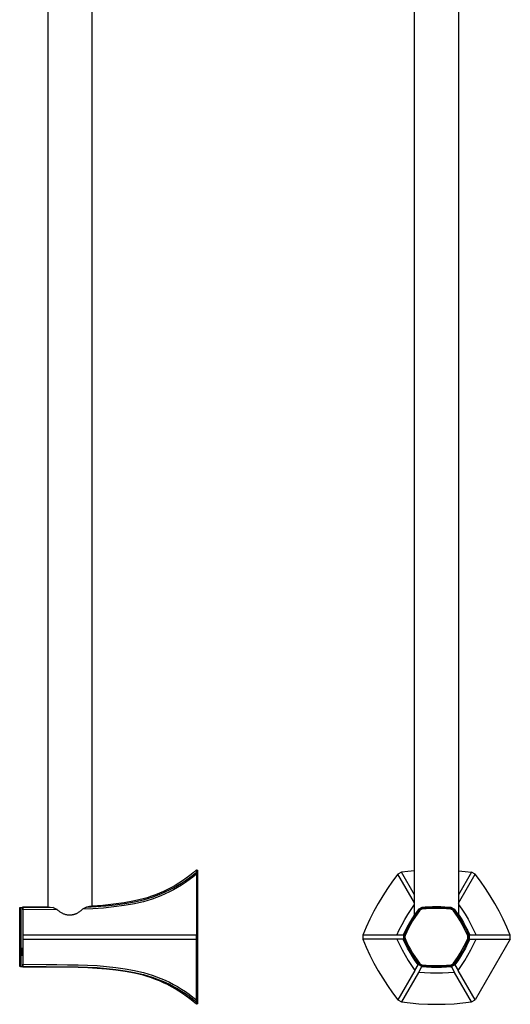
# Model space of a CAD drawing. Units: millimetres. Extents: x -158 to 127, y -755 to 1105.
# Drawn here: x -138 to 107, y 124 to 614 of the extents above; entities that cross this region are included whole.
import ezdxf

# ---------------------------------------------------------------- set-up
doc = ezdxf.new("R2010")
doc.units = ezdxf.units.MM
doc.header["$MEASUREMENT"] = 0
doc.layers.add('Default', color=7, linetype='Continuous', true_color=0x000000)

msp = doc.modelspace()

# ---------------------------------------------------------------- linework, layer by layer
at = {"layer": 'Default', "color": 7, "true_color": 0xffffff}
for p, q in [((-101.84, 736.34), (-101.84, 172.5)), ((58.73, 168.11), (58.73, 733.25)), ((80.73, 733.25), (80.73, 168.2)), ((-123.84, 663.98), (-123.84, 172.16)), ((-55.34, 185.24), (-53.46, 186.57)), ((-53.18, 187.78), (-54.92, 186.47)), ((-53.46, 186.57), (-51.62, 187.96)), ((-51.62, 186.96), (-53.46, 185.57)), ((-51.48, 189.16), (-53.18, 187.78)), ((-51.62, 187.96), (-49.84, 189.41)), ((-49.83, 188.41), (-51.62, 186.96)), ((-49.83, 190.59), (-51.48, 189.16)), ((-49.84, 189.41), (-49.83, 190.59)), ((-49.84, 189.41), (-49.83, 188.41)), ((-49.83, 190.59), (-49.83, 190.59)), ((-49.83, 190.59), (-49.33, 190.37)), ((-49.83, 188.41), (-49.83, 158.08)), ((-49.33, 190.37), (-49.33, 123.79)), ((50.51, 188.41), (47.89, 184.89)), ((52.25, 189.41), (50.51, 188.41)), ((58.73, 174.19), (50.51, 188.41)), ((55.48, 189.81), (52.25, 189.41)), ((58.73, 178.19), (52.25, 189.41)), ((58.73, 190.12), (55.48, 189.81)), ((80.73, 190.13), (84, 189.81)), ((87.27, 189.41), (80.73, 178.08)), ((80.73, 174.08), (89.01, 188.41)), ((84, 189.81), (87.27, 189.41)), ((89.01, 188.41), (87.27, 189.41)), ((91.63, 184.89), (89.01, 188.41)), ((-62.28, 181.8), (-64.21, 180.79)), ((-63.29, 180.58), (-61.25, 181.64)), ((-60.38, 182.87), (-62.28, 181.8)), ((-61.25, 181.64), (-59.24, 182.77)), ((-59.24, 181.77), (-61.25, 180.64)), ((-58.52, 184.01), (-60.38, 182.87)), ((-59.24, 182.77), (-57.27, 183.97)), ((-57.27, 182.97), (-59.24, 181.77)), ((-56.7, 185.21), (-58.52, 184.01)), ((-57.27, 183.97), (-55.34, 185.24)), ((-55.34, 184.24), (-57.27, 182.97)), ((-54.92, 186.47), (-56.7, 185.21)), ((-53.46, 185.57), (-55.34, 184.24)), ((47.89, 184.89), (45.38, 181.29)), ((94.14, 181.29), (91.63, 184.89)), ((-74.33, 176.73), (-76.42, 176.12)), ((-72.25, 177.41), (-74.33, 176.73)), ((-74, 176.34), (-71.8, 177.05)), ((-70.2, 178.15), (-72.25, 177.41)), ((-71.8, 177.05), (-69.63, 177.82)), ((-69.63, 176.82), (-71.8, 176.05)), ((-68.18, 178.96), (-70.2, 178.15)), ((-69.63, 177.82), (-67.49, 178.67)), ((-67.49, 177.67), (-69.63, 176.82)), ((-66.18, 179.84), (-68.18, 178.96)), ((-67.49, 178.67), (-65.38, 179.59)), ((-65.38, 178.59), (-67.49, 177.67)), ((-64.21, 180.79), (-66.18, 179.84)), ((-65.38, 179.59), (-63.29, 180.58)), ((-63.29, 179.58), (-65.38, 178.59)), ((-61.25, 180.64), (-63.29, 179.58)), ((43, 177.6), (40.74, 173.83)), ((45.38, 181.29), (43, 177.6)), ((96.52, 177.6), (94.14, 181.29)), ((98.78, 173.83), (96.52, 177.6)), ((-137.65, 171.81), (-137.64, 171.82)), ((-137.64, 171.82), (-137.63, 171.83)), ((-137.63, 171.83), (-137.61, 171.84)), ((-137.61, 171.84), (-137.6, 171.85)), ((-137.6, 171.85), (-137.58, 171.86)), ((-137.58, 171.86), (-137.57, 171.86)), ((-137.57, 171.86), (-137.55, 171.87)), ((-137.55, 171.87), (-137.54, 171.88)), ((-137.54, 171.88), (-137.52, 171.88)), ((-137.52, 171.88), (-137.5, 171.89)), ((-137.5, 171.89), (-137.49, 171.9)), ((-137.49, 171.9), (-137.47, 171.9)), ((-137.47, 171.9), (-137.45, 171.9)), ((-137.45, 171.9), (-137.44, 171.91)), ((-137.44, 171.91), (-137.42, 171.91)), ((-137.42, 171.91), (-137.4, 171.91)), ((-137.4, 171.91), (-137.39, 171.92)), ((-137.39, 171.92), (-137.37, 171.92)), ((-137.37, 171.92), (-137.35, 171.92)), ((-137.35, 171.92), (-137.34, 171.92)), ((-137.34, 171.92), (-136.34, 171.91)), ((-137.34, 171.92), (-137.34, 171.5)), ((-136.34, 171.91), (-136.34, 151.48)), ((-136.33, 172.09), (-123.99, 172.19)), ((-136.33, 171.65), (-136.33, 172.09)), ((-123.99, 172.19), (-122.59, 171.98)), ((-122.59, 171.98), (-121.2, 171.81)), ((-104.91, 171.83), (-105.23, 171.64)), ((-104.6, 172.04), (-104.91, 171.83)), ((-104.6, 172.04), (-99.79, 172.28)), ((-103.14, 172.27), (-104.6, 172.04)), ((-101.69, 172.53), (-103.14, 172.27)), ((-96.4, 172.9), (-101.69, 172.53)), ((-99.79, 172.28), (-95, 172.67)), ((-91.13, 173.46), (-96.4, 172.9)), ((-90.99, 172.11), (-96.17, 171.56)), ((-95, 172.67), (-90.22, 173.2)), ((-85.89, 174.2), (-91.13, 173.46)), ((-85.84, 172.82), (-90.99, 172.11)), ((-90.22, 173.2), (-85.45, 173.88)), ((-80.67, 175.12), (-85.89, 174.2)), ((-80.71, 173.7), (-85.84, 172.82)), ((-85.45, 173.88), (-80.71, 174.7)), ((-80.71, 174.7), (-78.46, 175.17)), ((-78.46, 174.17), (-80.71, 173.7)), ((-78.54, 175.59), (-80.67, 175.12)), ((-76.42, 176.12), (-78.54, 175.59)), ((-78.46, 175.17), (-76.22, 175.72)), ((-76.22, 174.72), (-78.46, 174.17)), ((-76.22, 175.72), (-74, 176.34)), ((-74, 175.35), (-76.22, 174.72)), ((-71.8, 176.05), (-74, 175.35)), ((40.74, 173.83), (38.61, 170)), ((57.08, 170.88), (58.73, 173.3)), ((64.18, 171.97), (62.41, 171.81)), ((64.57, 171.86), (62.5, 171.65)), ((65.96, 172.08), (64.18, 171.97)), ((66.64, 172.01), (64.57, 171.86)), ((64.66, 171.7), (66.76, 171.84)), ((67.74, 172.16), (65.96, 172.08)), ((68.72, 172.08), (66.64, 172.01)), ((66.76, 171.84), (68.86, 171.91)), ((69.76, 172.19), (67.74, 172.16)), ((70.8, 172.08), (68.72, 172.08)), ((68.86, 171.91), (70.96, 171.91)), ((71.87, 172.15), (69.76, 172.19)), ((72.88, 172.01), (70.8, 172.08)), ((70.96, 171.91), (73.06, 171.83)), ((73.97, 172.06), (71.87, 172.15)), ((74.95, 171.86), (72.88, 172.01)), ((73.06, 171.83), (74.96, 171.7)), ((76.08, 171.9), (73.97, 172.06)), ((77.02, 171.65), (74.95, 171.86)), ((77.11, 171.81), (76.08, 171.9)), ((80.73, 173.38), (82.39, 170.95)), ((100.91, 170), (98.78, 173.83)), ((-137.84, 171.47), (-137.83, 171.49)), ((-137.84, 171.45), (-137.84, 171.47)), ((-137.84, 171.44), (-137.84, 171.45)), ((-137.84, 171.42), (-137.84, 171.44)), ((-137.84, 142.83), (-137.84, 171.42)), ((-137.83, 171.52), (-137.82, 171.54)), ((-137.83, 171.5), (-137.83, 171.52)), ((-137.83, 171.49), (-137.83, 171.5)), ((-137.82, 171.55), (-137.81, 171.57)), ((-137.82, 171.54), (-137.82, 171.55)), ((-137.81, 171.59), (-137.8, 171.6)), ((-137.81, 171.57), (-137.81, 171.59)), ((-137.8, 171.62), (-137.79, 171.63)), ((-137.8, 171.6), (-137.8, 171.62)), ((-137.79, 171.63), (-137.78, 171.65)), ((-137.78, 171.65), (-137.77, 171.66)), ((-137.77, 171.66), (-137.76, 171.68)), ((-137.76, 171.69), (-137.75, 171.71)), ((-137.76, 171.68), (-137.76, 171.69)), ((-137.75, 171.71), (-137.74, 171.72)), ((-137.74, 171.72), (-137.73, 171.73)), ((-137.73, 171.73), (-137.71, 171.75)), ((-137.71, 171.75), (-137.7, 171.76)), ((-137.7, 171.76), (-137.69, 171.77)), ((-137.69, 171.77), (-137.68, 171.78)), ((-137.68, 171.78), (-137.67, 171.8)), ((-137.67, 171.8), (-137.65, 171.81)), ((-137.34, 171.5), (-137.34, 170.51)), ((-137.34, 170.51), (-137.34, 158.14)), ((-121.2, 171.81), (-136.33, 171.65)), ((-136.33, 170.65), (-136.33, 171.65)), ((-119.25, 170.83), (-136.33, 170.65)), ((-136.33, 170.65), (-136.33, 143.51)), ((-121.2, 171.81), (-120.89, 171.62)), ((-120.89, 171.62), (-120.57, 171.44)), ((-120.57, 171.44), (-120.25, 171.27)), ((-120.25, 171.27), (-119.92, 171.11)), ((-119.92, 171.11), (-119.59, 170.97)), ((-119.59, 170.97), (-119.25, 170.83)), ((-119, 170.59), (-119.25, 170.83)), ((-118.74, 170.36), (-119, 170.59)), ((-118.48, 170.14), (-118.74, 170.36)), ((-118.21, 169.93), (-118.48, 170.14)), ((-117.93, 169.73), (-118.21, 169.93)), ((-117.64, 169.53), (-117.93, 169.73)), ((-117.35, 169.35), (-117.64, 169.53)), ((-117.05, 169.17), (-117.35, 169.35)), ((-116.75, 169.01), (-117.05, 169.17)), ((-116.44, 168.86), (-116.75, 169.01)), ((-116.13, 168.71), (-116.44, 168.86)), ((-115.81, 168.58), (-116.13, 168.71)), ((-115.49, 168.46), (-115.81, 168.58)), ((-115.16, 168.35), (-115.49, 168.46)), ((-114.83, 168.24), (-115.16, 168.35)), ((-114.57, 168.18), (-114.83, 168.24)), ((-114.31, 168.13), (-114.57, 168.18)), ((-114.04, 168.09), (-114.31, 168.13)), ((-113.78, 168.06), (-114.04, 168.09)), ((-113.51, 168.03), (-113.78, 168.06)), ((-113.24, 168.02), (-113.51, 168.03)), ((-112.97, 168.01), (-113.24, 168.02)), ((-112.71, 168.02), (-112.97, 168.01)), ((-112.44, 168.03), (-112.71, 168.02)), ((-112.17, 168.05), (-112.44, 168.03)), ((-111.9, 168.08), (-112.17, 168.05)), ((-111.64, 168.12), (-111.9, 168.08)), ((-111.38, 168.17), (-111.64, 168.12)), ((-111.11, 168.23), (-111.38, 168.17)), ((-110.86, 168.3), (-111.11, 168.23)), ((-110.6, 168.37), (-110.86, 168.3)), ((-110.34, 168.46), (-110.6, 168.37)), ((-110.09, 168.55), (-110.34, 168.46)), ((-109.85, 168.65), (-110.09, 168.55)), ((-109.6, 168.76), (-109.85, 168.65)), ((-109.36, 168.88), (-109.6, 168.76)), ((-109.13, 169.01), (-109.36, 168.88)), ((-108.89, 169.15), (-109.13, 169.01)), ((-108.67, 169.29), (-108.89, 169.15)), ((-108.34, 169.5), (-108.67, 169.29)), ((-108.02, 169.72), (-108.34, 169.5)), ((-107.71, 169.95), (-108.02, 169.72)), ((-107.41, 170.19), (-107.71, 169.95)), ((-107.12, 170.45), (-107.41, 170.19)), ((-106.83, 170.71), (-107.12, 170.45)), ((-106.55, 170.98), (-106.83, 170.71)), ((-101.35, 171.19), (-106.55, 170.98)), ((-106.21, 171.13), (-106.55, 170.98)), ((-105.88, 171.29), (-106.21, 171.13)), ((-105.55, 171.46), (-105.88, 171.29)), ((-105.23, 171.64), (-105.55, 171.46)), ((-96.17, 171.56), (-101.35, 171.19)), ((38.61, 170), (36.61, 166.09)), ((54.01, 165.89), (55.51, 168.41)), ((55.51, 168.41), (57.08, 170.88)), ((58.39, 167.24), (57.29, 165.48)), ((58.73, 168.21), (57.49, 166.25)), ((57.54, 165.58), (58.66, 167.36)), ((59.55, 168.97), (58.39, 167.24)), ((58.58, 167.92), (58.59, 167.93)), ((58.58, 167.91), (58.58, 167.92)), ((58.58, 167.92), (58.58, 167.92)), ((58.59, 167.91), (58.58, 167.91)), ((58.58, 167.91), (58.58, 167.91)), ((58.58, 167.91), (58.58, 167.91)), ((58.58, 167.91), (58.58, 167.91)), ((58.58, 167.91), (58.58, 167.91)), ((58.58, 167.91), (58.58, 167.91)), ((58.58, 167.91), (58.58, 167.91)), ((58.58, 167.91), (58.58, 167.91)), ((58.58, 167.91), (58.58, 167.91)), ((58.58, 167.91), (58.58, 167.91)), ((58.58, 167.91), (58.58, 167.91)), ((58.58, 167.91), (58.58, 167.91)), ((58.58, 167.91), (58.58, 167.91)), ((58.58, 167.91), (58.58, 167.91)), ((58.58, 167.91), (58.58, 167.91)), ((58.58, 167.91), (58.58, 167.91)), ((58.58, 167.91), (58.58, 167.91)), ((58.58, 167.91), (58.58, 167.91)), ((58.58, 167.91), (58.58, 167.91)), ((58.58, 167.91), (58.58, 167.91)), ((58.58, 167.91), (58.58, 167.91)), ((58.58, 167.91), (58.58, 167.91)), ((58.58, 167.91), (58.58, 167.91)), ((58.58, 167.91), (58.58, 167.91)), ((58.58, 167.91), (58.58, 167.91)), ((58.58, 167.91), (58.58, 167.91)), ((58.58, 167.91), (58.58, 167.91)), ((58.58, 167.91), (58.58, 167.91)), ((58.58, 167.91), (58.58, 167.91)), ((58.58, 167.91), (58.58, 167.91)), ((58.58, 167.91), (58.58, 167.91)), ((58.58, 167.91), (58.58, 167.91)), ((58.58, 167.91), (58.58, 167.91)), ((58.58, 167.91), (58.58, 167.91)), ((58.58, 167.91), (58.58, 167.91)), ((58.58, 167.91), (58.58, 167.91)), ((58.58, 167.91), (58.58, 167.91)), ((58.58, 167.91), (58.58, 167.91)), ((58.58, 167.91), (58.58, 167.91)), ((58.58, 167.91), (58.58, 167.91)), ((58.58, 167.91), (58.58, 167.91)), ((58.58, 167.91), (58.58, 167.91)), ((58.58, 167.91), (58.58, 167.91)), ((58.58, 167.91), (58.58, 167.91)), ((58.58, 167.91), (58.58, 167.91)), ((58.58, 167.91), (58.58, 167.91)), ((58.58, 167.91), (58.58, 167.91)), ((58.58, 167.91), (58.58, 167.91)), ((58.58, 167.91), (58.58, 167.91)), ((58.58, 167.91), (58.58, 167.91)), ((58.58, 167.91), (58.58, 167.91)), ((58.58, 167.91), (58.58, 167.91)), ((58.58, 167.91), (58.58, 167.91)), ((58.58, 167.91), (58.58, 167.91)), ((58.58, 167.91), (58.58, 167.91)), ((58.58, 167.91), (58.58, 167.91)), ((58.58, 167.91), (58.58, 167.91)), ((58.58, 167.91), (58.58, 167.91)), ((58.58, 167.91), (58.58, 167.91)), ((58.58, 167.91), (58.58, 167.91)), ((58.58, 167.91), (58.58, 167.91)), ((58.58, 167.91), (58.58, 167.91)), ((58.58, 167.91), (58.58, 167.91)), ((58.58, 167.91), (58.58, 167.91)), ((58.58, 167.91), (58.58, 167.91)), ((58.58, 167.91), (58.58, 167.91)), ((58.58, 167.91), (58.58, 167.91)), ((58.58, 167.91), (58.58, 167.91)), ((58.58, 167.91), (58.58, 167.91)), ((58.58, 167.91), (58.58, 167.91)), ((58.58, 167.91), (58.58, 167.91)), ((58.58, 167.91), (58.58, 167.91)), ((58.58, 167.91), (58.58, 167.91)), ((58.58, 167.91), (58.58, 167.91)), ((58.58, 167.91), (58.58, 167.91)), ((58.58, 167.91), (58.58, 167.91)), ((58.58, 167.91), (58.58, 167.91)), ((58.58, 167.91), (58.58, 167.91)), ((58.58, 167.91), (58.58, 167.91)), ((58.58, 167.91), (58.58, 167.91)), ((58.58, 167.91), (58.58, 167.91)), ((58.58, 167.91), (58.58, 167.91)), ((58.58, 167.91), (58.58, 167.91)), ((58.58, 167.91), (58.58, 167.91)), ((58.58, 167.91), (58.58, 167.91)), ((58.58, 167.91), (58.58, 167.91)), ((58.58, 167.91), (58.58, 167.91)), ((58.58, 167.91), (58.58, 167.91)), ((58.58, 167.91), (58.58, 167.91)), ((58.58, 167.91), (58.58, 167.91)), ((58.58, 167.91), (58.58, 167.91)), ((58.58, 167.91), (58.58, 167.91)), ((58.58, 167.91), (58.58, 167.91)), ((58.58, 167.91), (58.58, 167.91)), ((58.58, 167.91), (58.58, 167.91)), ((58.58, 167.91), (58.58, 167.91)), ((58.58, 167.91), (58.58, 167.91)), ((58.58, 167.91), (58.58, 167.91)), ((58.58, 167.91), (58.58, 167.91)), ((58.58, 167.91), (58.58, 167.91)), ((58.58, 167.91), (58.58, 167.91)), ((58.58, 167.91), (58.58, 167.91)), ((58.58, 167.91), (58.58, 167.91)), ((58.59, 167.94), (58.6, 167.95)), ((58.59, 167.93), (58.59, 167.94)), ((58.6, 167.93), (58.59, 167.92)), ((58.59, 167.93), (58.59, 167.93)), ((58.59, 167.92), (58.59, 167.92)), ((58.59, 167.92), (58.59, 167.92)), ((58.59, 167.92), (58.59, 167.91)), ((58.6, 167.95), (58.61, 167.97)), ((58.61, 167.94), (58.6, 167.94)), ((58.6, 167.94), (58.6, 167.93)), ((58.6, 167.93), (58.6, 167.93)), ((60.56, 170.69), (58.61, 167.94)), ((58.61, 167.97), (58.73, 168.17)), ((58.66, 167.36), (59.72, 168.94)), ((60.06, 168.54), (58.93, 166.86)), ((60.77, 170.65), (59.55, 168.97)), ((59.72, 168.94), (60.84, 170.49)), ((61.24, 170.19), (60.06, 168.54)), ((60.07, 169.44), (60.83, 170.48)), ((60.67, 170.83), (60.56, 170.69)), ((62.41, 171.81), (60.67, 170.83)), ((61.28, 170.94), (60.77, 170.65)), ((60.83, 170.48), (60.88, 170.55)), ((60.84, 170.49), (60.89, 170.56)), ((60.88, 170.55), (60.93, 170.61)), ((60.89, 170.56), (60.95, 170.62)), ((60.93, 170.61), (60.99, 170.67)), ((60.95, 170.62), (61, 170.69)), ((60.99, 170.67), (61.04, 170.73)), ((61, 170.69), (61.06, 170.75)), ((61.04, 170.73), (61.1, 170.79)), ((61.06, 170.75), (61.12, 170.81)), ((61.1, 170.79), (61.16, 170.84)), ((61.12, 170.81), (61.19, 170.87)), ((61.16, 170.84), (61.22, 170.89)), ((61.19, 170.87), (61.25, 170.92)), ((61.22, 170.89), (61.28, 170.95)), ((61.28, 170.24), (61.24, 170.19)), ((61.25, 170.92), (61.32, 170.98)), ((61.33, 170.3), (61.28, 170.24)), ((61.32, 170.98), (61.39, 171.03)), ((61.37, 170.35), (61.33, 170.3)), ((61.42, 170.4), (61.37, 170.35)), ((61.39, 171.03), (61.46, 171.08)), ((61.47, 170.45), (61.42, 170.4)), ((61.46, 171.08), (61.53, 171.12)), ((61.52, 170.49), (61.47, 170.45)), ((61.57, 170.54), (61.52, 170.49)), ((61.53, 171.12), (61.6, 171.17)), ((61.62, 170.58), (61.57, 170.54)), ((61.6, 171.17), (61.68, 171.21)), ((61.68, 170.62), (61.62, 170.58)), ((61.68, 171.21), (61.75, 171.25)), ((61.74, 170.66), (61.68, 170.62)), ((61.79, 170.7), (61.74, 170.66)), ((61.75, 171.25), (61.83, 171.28)), ((61.85, 170.73), (61.79, 170.7)), ((61.83, 171.28), (61.91, 171.32)), ((61.91, 170.77), (61.85, 170.73)), ((61.91, 171.32), (61.99, 171.35)), ((61.97, 170.8), (61.91, 170.77)), ((62.5, 171.65), (61.96, 171.34)), ((62.04, 170.83), (61.97, 170.8)), ((61.99, 171.35), (62.07, 171.38)), ((62.1, 170.86), (62.04, 170.83)), ((62.07, 171.38), (62.15, 171.4)), ((62.16, 170.88), (62.1, 170.86)), ((62.15, 171.4), (62.23, 171.43)), ((62.23, 170.9), (62.16, 170.88)), ((62.23, 171.43), (62.32, 171.45)), ((62.29, 170.92), (62.23, 170.9)), ((62.36, 170.94), (62.29, 170.92)), ((62.32, 171.45), (62.4, 171.46)), ((62.43, 170.96), (62.36, 170.94)), ((62.4, 171.46), (62.49, 171.48)), ((62.49, 170.97), (62.43, 170.96)), ((62.49, 171.48), (62.57, 171.49)), ((62.56, 170.98), (62.49, 170.97)), ((62.63, 170.99), (62.56, 170.98)), ((62.57, 171.49), (64.66, 171.7)), ((64.65, 171.2), (62.63, 170.99)), ((66.67, 171.34), (64.65, 171.2)), ((68.7, 171.41), (66.67, 171.34)), ((70.73, 171.41), (68.7, 171.41)), ((72.76, 171.34), (70.73, 171.41)), ((74.78, 171.21), (72.76, 171.34)), ((76.8, 171.01), (74.78, 171.21)), ((74.96, 171.7), (76.86, 171.5)), ((75.52, 171.65), (76.85, 171.51)), ((76.87, 171), (76.8, 171.01)), ((76.85, 171.51), (76.93, 171.5)), ((76.86, 171.5), (76.94, 171.49)), ((76.93, 170.99), (76.87, 171)), ((76.93, 171.5), (77.01, 171.48)), ((77, 170.97), (76.93, 170.99)), ((76.94, 171.49), (77.03, 171.48)), ((77.07, 170.96), (77, 170.97)), ((77.01, 171.48), (77.09, 171.47)), ((77.11, 171.81), (77.02, 171.65)), ((77.83, 171.18), (77.02, 171.65)), ((77.03, 171.48), (77.11, 171.46)), ((77.14, 170.94), (77.07, 170.96)), ((77.09, 171.47), (77.17, 171.45)), ((78.85, 170.83), (77.11, 171.81)), ((77.11, 171.46), (77.19, 171.44)), ((77.2, 170.92), (77.14, 170.94)), ((77.17, 171.45), (77.25, 171.43)), ((77.19, 171.44), (77.28, 171.42)), ((77.27, 170.9), (77.2, 170.92)), ((77.25, 171.43), (77.33, 171.4)), ((77.33, 170.87), (77.27, 170.9)), ((77.28, 171.42), (77.36, 171.39)), ((77.33, 171.4), (77.4, 171.38)), ((77.39, 170.84), (77.33, 170.87)), ((77.36, 171.39), (77.44, 171.36)), ((77.46, 170.81), (77.39, 170.84)), ((77.4, 171.38), (77.48, 171.35)), ((77.44, 171.36), (77.52, 171.33)), ((77.52, 170.78), (77.46, 170.81)), ((77.52, 171.33), (77.6, 171.3)), ((77.58, 170.75), (77.52, 170.78)), ((77.64, 170.71), (77.58, 170.75)), ((77.6, 171.3), (77.67, 171.26)), ((77.69, 170.68), (77.64, 170.71)), ((77.67, 171.26), (77.75, 171.22)), ((77.75, 170.64), (77.69, 170.68)), ((77.75, 171.22), (77.83, 171.18)), ((77.8, 170.6), (77.75, 170.64)), ((77.86, 170.55), (77.8, 170.6)), ((77.83, 171.18), (77.9, 171.14)), ((77.91, 170.51), (77.86, 170.55)), ((78.75, 170.65), (77.88, 171.15)), ((77.9, 171.14), (77.97, 171.09)), ((77.96, 170.46), (77.91, 170.51)), ((78.01, 170.41), (77.96, 170.46)), ((77.97, 171.09), (78.04, 171.04)), ((78.06, 170.36), (78.01, 170.41)), ((78.04, 171.04), (78.11, 170.99)), ((78.1, 170.31), (78.06, 170.36)), ((78.15, 170.26), (78.1, 170.31)), ((78.11, 170.99), (78.18, 170.94)), ((78.19, 170.21), (78.15, 170.26)), ((78.18, 170.94), (78.24, 170.88)), ((79.38, 168.56), (78.19, 170.21)), ((78.24, 170.88), (78.31, 170.83)), ((78.31, 170.83), (78.37, 170.77)), ((78.37, 170.77), (78.43, 170.7)), ((78.43, 170.7), (78.48, 170.64)), ((78.48, 170.64), (78.54, 170.57)), ((78.54, 170.57), (78.59, 170.51)), ((78.59, 170.51), (79.63, 169.07)), ((78.75, 170.65), (78.85, 170.83)), ((79.97, 168.97), (78.75, 170.65)), ((80.7, 168.24), (78.85, 170.83)), ((80.51, 166.88), (79.38, 168.56)), ((79.63, 169.07), (80.63, 167.61)), ((81.13, 167.24), (79.97, 168.97)), ((80.63, 167.61), (81.59, 166.12)), ((80.73, 168.2), (80.7, 168.24)), ((80.73, 168.3), (81.98, 166.33)), ((80.73, 168.26), (80.88, 168)), ((80.75, 168.16), (80.73, 168.2)), ((80.78, 168.12), (80.75, 168.16)), ((80.81, 168.08), (80.78, 168.12)), ((80.85, 168.04), (80.81, 168.08)), ((80.88, 168), (80.85, 168.04)), ((82.23, 165.48), (81.13, 167.24)), ((82.39, 170.95), (83.97, 168.47)), ((83.97, 168.47), (85.48, 165.94)), ((102.91, 166.09), (100.91, 170)), ((34.74, 162.11), (33, 158.08)), ((36.61, 166.09), (34.74, 162.11)), ((51.25, 160.72), (52.59, 163.33)), ((52.59, 163.33), (54.01, 165.89)), ((55.21, 162.23), (54.16, 160.17)), ((56.32, 164.26), (55.21, 162.23)), ((56.25, 163.68), (55.27, 161.84)), ((55.5, 161.91), (56.49, 163.76)), ((56.84, 163.38), (55.89, 161.58)), ((57.29, 165.48), (56.25, 163.68)), ((57.49, 166.25), (56.32, 164.26)), ((56.49, 163.76), (57.54, 165.58)), ((57.86, 165.13), (56.84, 163.38)), ((58.93, 166.86), (57.86, 165.13)), ((81.58, 165.16), (80.51, 166.88)), ((82.6, 163.4), (81.58, 165.16)), ((81.59, 166.12), (82.5, 164.6)), ((81.98, 166.33), (83.16, 164.32)), ((83.27, 163.68), (82.23, 165.48)), ((82.5, 164.6), (83.36, 163.05)), ((83.56, 161.61), (82.6, 163.4)), ((83.16, 164.32), (84.29, 162.27)), ((84.25, 161.84), (83.27, 163.68)), ((83.36, 163.05), (84.19, 161.48)), ((84.29, 162.27), (85.35, 160.19)), ((85.48, 165.94), (86.91, 163.36)), ((86.91, 163.36), (88.26, 160.74)), ((104.78, 162.11), (102.91, 166.09)), ((106.52, 158.08), (104.78, 162.11)), ((-137.34, 158.14), (-137.34, 156.14)), ((-49.83, 158.08), (-136.33, 158.08)), ((-49.84, 156.08), (-49.83, 158.08)), ((49.99, 158.08), (33, 158.08)), ((33, 158.08), (33, 156.08)), ((49.99, 158.08), (51.25, 160.72)), ((53.18, 158.08), (49.99, 158.08)), ((54.16, 160.17), (53.18, 158.08)), ((53.51, 158.08), (53.18, 158.08)), ((53.5, 157.11), (53.51, 157.19)), ((53.51, 157.02), (53.5, 157.11)), ((54.36, 159.98), (53.51, 158.08)), ((53.51, 157.3), (53.51, 158.08)), ((53.51, 157.28), (53.52, 157.36)), ((53.51, 157.19), (53.51, 157.28)), ((53.52, 157.36), (53.53, 157.45)), ((53.53, 157.45), (53.54, 157.53)), ((53.54, 157.53), (53.56, 157.62)), ((53.56, 157.62), (53.57, 157.7)), ((53.57, 157.7), (53.6, 157.79)), ((53.6, 157.79), (53.62, 157.87)), ((53.62, 157.87), (53.65, 157.95)), ((53.65, 157.95), (53.68, 158.03)), ((53.68, 158.03), (53.71, 158.11)), ((53.71, 158.11), (54.57, 160.03)), ((54.01, 157.25), (54, 157.18)), ((54, 157.18), (54, 157.11)), ((54, 157.11), (54.01, 157.04)), ((54.02, 157.38), (54.01, 157.31)), ((54.01, 157.31), (54.01, 157.25)), ((54.03, 157.45), (54.02, 157.38)), ((54.05, 157.52), (54.03, 157.45)), ((54.06, 157.59), (54.05, 157.52)), ((54.08, 157.65), (54.06, 157.59)), ((54.1, 157.72), (54.08, 157.65)), ((54.12, 157.78), (54.1, 157.72)), ((54.14, 157.85), (54.12, 157.78)), ((54.17, 157.91), (54.14, 157.85)), ((55, 159.76), (54.17, 157.91)), ((55.27, 161.84), (54.36, 159.98)), ((54.57, 160.03), (55.5, 161.91)), ((55.89, 161.58), (55, 159.76)), ((84.45, 159.79), (83.56, 161.61)), ((84.19, 161.48), (84.99, 159.82)), ((85.16, 159.98), (84.25, 161.84)), ((85.29, 157.94), (84.45, 159.79)), ((84.99, 159.82), (85.75, 158.14)), ((86.01, 158.08), (85.16, 159.98)), ((85.2, 159.37), (85.74, 158.15)), ((85.31, 157.88), (85.29, 157.94)), ((85.34, 157.81), (85.31, 157.88)), ((85.36, 157.75), (85.34, 157.81)), ((85.35, 160.19), (86.34, 158.08)), ((85.38, 157.68), (85.36, 157.75)), ((85.4, 157.62), (85.38, 157.68)), ((85.41, 157.55), (85.4, 157.62)), ((85.42, 157.48), (85.41, 157.55)), ((85.43, 157.41), (85.42, 157.48)), ((85.44, 157.35), (85.43, 157.41)), ((85.45, 157.28), (85.44, 157.35)), ((85.45, 157.21), (85.45, 157.28)), ((85.45, 157.14), (85.45, 157.21)), ((85.45, 157.07), (85.45, 157.14)), ((85.75, 158.14), (85.74, 158.15)), ((85.74, 158.15), (85.78, 158.07)), ((85.75, 158.14), (85.78, 158.06)), ((85.78, 158.07), (85.8, 158)), ((85.78, 158.06), (85.81, 157.98)), ((85.8, 158), (85.83, 157.92)), ((85.81, 157.98), (85.84, 157.9)), ((85.83, 157.92), (85.85, 157.84)), ((85.84, 157.9), (85.86, 157.82)), ((85.85, 157.84), (85.88, 157.76)), ((85.86, 157.82), (85.88, 157.73)), ((85.88, 157.76), (85.89, 157.68)), ((85.88, 157.73), (85.9, 157.65)), ((85.89, 157.68), (85.91, 157.61)), ((85.9, 157.65), (85.92, 157.57)), ((85.91, 157.61), (85.92, 157.52)), ((85.92, 157.57), (85.93, 157.48)), ((85.93, 157.48), (85.94, 157.4)), ((85.94, 157.4), (85.95, 157.31)), ((85.95, 157.31), (85.95, 157.23)), ((85.95, 157.23), (85.95, 157.14)), ((85.95, 157.14), (85.95, 157.06)), ((86.34, 158.08), (86.01, 158.08)), ((86.01, 158.08), (86.01, 156.08)), ((89.52, 158.08), (86.34, 158.08)), ((88.26, 160.74), (89.52, 158.08)), ((106.52, 158.08), (89.52, 158.08)), ((106.52, 156.08), (106.52, 158.08)), ((-137.34, 156.14), (-137.34, 143.76)), ((-136.33, 156.08), (-49.84, 156.08)), ((-49.84, 125.75), (-49.84, 156.08)), ((49.99, 156.08), (33, 156.08)), ((33, 156.08), (34.74, 152.05)), ((53.18, 156.08), (49.99, 156.08)), ((49.99, 156.08), (51.29, 153.36)), ((51.29, 153.36), (52.67, 150.69)), ((54.23, 153.84), (53.18, 156.08)), ((53.18, 156.08), (53.51, 156.08)), ((53.51, 156.94), (53.51, 157.02)), ((53.52, 156.85), (53.51, 156.94)), ((53.52, 156.85), (53.51, 156.92)), ((53.51, 156.91), (53.51, 156.08)), ((53.51, 156.08), (54.36, 154.18)), ((53.53, 156.77), (53.52, 156.85)), ((53.54, 156.68), (53.53, 156.77)), ((53.55, 156.64), (53.53, 156.72)), ((53.56, 156.6), (53.54, 156.68)), ((53.56, 156.56), (53.55, 156.64)), ((53.58, 156.51), (53.56, 156.6)), ((53.58, 156.49), (53.56, 156.56)), ((53.6, 156.43), (53.58, 156.51)), ((53.6, 156.41), (53.58, 156.49)), ((53.62, 156.35), (53.6, 156.43)), ((53.63, 156.33), (53.6, 156.41)), ((53.65, 156.27), (53.62, 156.35)), ((53.65, 156.25), (53.63, 156.33)), ((53.68, 156.19), (53.65, 156.27)), ((53.68, 156.18), (53.65, 156.25)), ((53.71, 156.11), (53.68, 156.19)), ((53.71, 156.1), (53.68, 156.18)), ((54.47, 154.43), (53.71, 156.11)), ((54.25, 154.88), (53.71, 156.1)), ((54.01, 157.04), (54.01, 156.97)), ((54.01, 156.97), (54.01, 156.9)), ((54.01, 156.9), (54.02, 156.83)), ((54.02, 156.83), (54.03, 156.77)), ((54.03, 156.77), (54.05, 156.7)), ((54.05, 156.7), (54.06, 156.63)), ((54.06, 156.63), (54.08, 156.57)), ((54.08, 156.57), (54.1, 156.5)), ((54.1, 156.5), (54.12, 156.43)), ((54.12, 156.43), (54.14, 156.37)), ((54.14, 156.37), (54.17, 156.31)), ((54.17, 156.31), (55, 154.46)), ((55.37, 151.63), (54.23, 153.84)), ((54.36, 154.18), (55.27, 152.31)), ((55.27, 152.77), (54.47, 154.43)), ((55, 154.46), (55.9, 152.64)), ((56.09, 151.2), (55.27, 152.77)), ((55.27, 152.31), (56.25, 150.48)), ((55.9, 152.64), (56.86, 150.85)), ((82.61, 150.87), (83.57, 152.66)), ((83.96, 152.34), (82.97, 150.48)), ((83.39, 150.7), (84.32, 152.47)), ((83.57, 152.66), (84.46, 154.49)), ((84.89, 154.22), (83.96, 152.34)), ((85.28, 153.84), (84.15, 151.63)), ((84.32, 152.47), (85.19, 154.26)), ((84.46, 154.49), (85.29, 156.34)), ((85.75, 156.14), (84.89, 154.22)), ((85.19, 154.26), (86.01, 156.08)), ((86.34, 156.08), (85.28, 153.84)), ((85.29, 156.34), (85.31, 156.4)), ((85.31, 156.4), (85.34, 156.47)), ((85.34, 156.47), (85.36, 156.53)), ((85.36, 156.53), (85.38, 156.6)), ((85.38, 156.6), (85.4, 156.66)), ((85.4, 156.66), (85.41, 156.73)), ((85.41, 156.73), (85.42, 156.8)), ((85.42, 156.8), (85.43, 156.87)), ((85.43, 156.87), (85.44, 156.93)), ((85.44, 156.93), (85.45, 157)), ((85.45, 157), (85.45, 157.07)), ((85.78, 156.22), (85.75, 156.14)), ((85.81, 156.3), (85.78, 156.22)), ((85.84, 156.38), (85.81, 156.3)), ((85.86, 156.46), (85.84, 156.38)), ((85.88, 156.55), (85.86, 156.46)), ((85.9, 156.63), (85.88, 156.55)), ((85.92, 156.71), (85.9, 156.63)), ((85.93, 156.8), (85.92, 156.71)), ((85.94, 156.88), (85.93, 156.8)), ((85.95, 156.97), (85.94, 156.88)), ((85.95, 157.06), (85.95, 156.97)), ((86.01, 156.08), (86.34, 156.08)), ((86.34, 156.08), (89.52, 156.08)), ((86.85, 150.69), (88.23, 153.36)), ((88.23, 153.36), (89.52, 156.08)), ((106.52, 156.08), (89, 125.75)), ((89.52, 156.08), (106.52, 156.08)), ((-136.34, 151.48), (-137.19, 151.48)), ((-137.19, 151.48), (-137.19, 148.01)), ((-137.19, 148.01), (-136.34, 148.01)), ((-136.34, 148.01), (-136.34, 151.48)), ((-136.34, 148.01), (-136.34, 142.33)), ((34.74, 152.05), (36.61, 148.07)), ((36.61, 148.07), (38.61, 144.16)), ((52.67, 150.69), (54.13, 148.06)), ((54.13, 148.06), (55.68, 145.48)), ((56.57, 149.46), (55.37, 151.63)), ((56.96, 149.65), (56.09, 151.2)), ((56.25, 150.48), (57.29, 148.68)), ((57.84, 147.34), (56.57, 149.46)), ((56.86, 150.85), (57.87, 149.09)), ((57.87, 148.13), (56.96, 149.65)), ((57.29, 148.68), (58.39, 146.92)), ((59.19, 145.26), (57.84, 147.34)), ((57.87, 149.09), (58.95, 147.37)), ((58.83, 146.64), (57.87, 148.13)), ((58.95, 147.37), (60.08, 145.69)), ((79.4, 145.71), (80.53, 147.39)), ((80.26, 145.61), (81.36, 147.27)), ((81.67, 147.34), (80.33, 145.26)), ((80.53, 147.39), (81.6, 149.12)), ((81.91, 148.67), (80.8, 146.89)), ((81.36, 147.27), (82.4, 148.97)), ((81.6, 149.12), (82.61, 150.87)), ((82.95, 149.46), (81.67, 147.34)), ((82.97, 150.48), (81.91, 148.67)), ((82.4, 148.97), (83.39, 150.7)), ((84.15, 151.63), (82.95, 149.46)), ((83.84, 145.48), (85.38, 148.06)), ((85.38, 148.06), (86.85, 150.69)), ((-137.83, 142.73), (-137.84, 142.83)), ((-137.82, 142.72), (-137.83, 142.73)), ((-137.82, 142.7), (-137.82, 142.72)), ((-137.82, 142.69), (-137.82, 142.7)), ((-137.81, 142.67), (-137.82, 142.69)), ((-137.81, 142.65), (-137.81, 142.67)), ((-137.8, 142.64), (-137.81, 142.65)), ((-137.79, 142.62), (-137.8, 142.64)), ((-137.79, 142.61), (-137.79, 142.62)), ((-137.78, 142.59), (-137.79, 142.61)), ((-137.77, 142.58), (-137.78, 142.59)), ((-137.76, 142.57), (-137.77, 142.58)), ((-137.75, 142.55), (-137.76, 142.57)), ((-137.74, 142.54), (-137.75, 142.55)), ((-137.73, 142.53), (-137.74, 142.54)), ((-137.72, 142.51), (-137.73, 142.53)), ((-137.71, 142.5), (-137.72, 142.51)), ((-137.7, 142.49), (-137.71, 142.5)), ((-137.69, 142.48), (-137.7, 142.49)), ((-137.68, 142.47), (-137.69, 142.48)), ((-137.67, 142.45), (-137.68, 142.47)), ((-137.65, 142.44), (-137.67, 142.45)), ((-137.64, 142.43), (-137.65, 142.44)), ((-137.63, 142.42), (-137.64, 142.43)), ((-137.61, 142.41), (-137.63, 142.42)), ((-137.6, 142.41), (-137.61, 142.41)), ((-137.59, 142.4), (-137.6, 142.41)), ((-137.57, 142.39), (-137.59, 142.4)), ((-137.56, 142.38), (-137.57, 142.39)), ((-137.54, 142.37), (-137.56, 142.38)), ((-137.53, 142.37), (-137.54, 142.37)), ((-137.51, 142.36), (-137.53, 142.37)), ((-137.5, 142.36), (-137.51, 142.36)), ((-137.34, 143.76), (-137.34, 142.76)), ((-137.34, 142.76), (-137.34, 142.33)), ((-136.33, 142.51), (-136.33, 143.51)), ((-136.33, 143.51), (-124.69, 143.39)), ((-136.33, 142.07), (-136.33, 142.51)), ((-136.33, 142.51), (-124.69, 142.39)), ((-124.69, 143.39), (-119.38, 143.46)), ((-124.69, 142.39), (-119.38, 142.32)), ((-119.38, 143.46), (-113.98, 143.28)), ((-113.98, 143.28), (-108.69, 143.22)), ((-108.69, 143.22), (-104, 143.1)), ((-104, 143.1), (-99.31, 142.85)), ((-99.31, 142.85), (-94.64, 142.45)), ((-94.64, 142.45), (-89.98, 141.93)), ((38.61, 144.16), (40.74, 140.33)), ((55.68, 145.48), (57.31, 142.94)), ((57.31, 142.94), (59.01, 140.46)), ((58.39, 146.92), (59.55, 145.19)), ((59.83, 145.18), (58.83, 146.64)), ((59.01, 140.46), (60.6, 143.22)), ((60.6, 143.22), (59.19, 145.26)), ((59.55, 145.19), (60.77, 143.51)), ((60.87, 143.74), (59.83, 145.18)), ((60.08, 145.69), (61.27, 144.04)), ((60.6, 143.22), (60.77, 143.51)), ((60.77, 143.51), (62.5, 142.51)), ((60.92, 143.68), (60.87, 143.74)), ((60.97, 143.61), (60.92, 143.68)), ((61.03, 143.55), (60.97, 143.61)), ((61.09, 143.48), (61.03, 143.55)), ((61.15, 143.42), (61.09, 143.48)), ((61.21, 143.37), (61.15, 143.42)), ((61.28, 143.31), (61.21, 143.37)), ((61.27, 144.04), (61.31, 143.99)), ((61.35, 143.26), (61.28, 143.31)), ((61.31, 143.99), (61.35, 143.94)), ((61.35, 143.94), (61.4, 143.88)), ((61.41, 143.21), (61.35, 143.26)), ((61.4, 143.88), (61.45, 143.83)), ((61.48, 143.16), (61.41, 143.21)), ((61.45, 143.83), (61.49, 143.79)), ((61.56, 143.11), (61.48, 143.16)), ((61.49, 143.79), (61.55, 143.74)), ((61.55, 143.74), (61.6, 143.7)), ((61.63, 143.07), (61.56, 143.11)), ((61.6, 143.7), (61.65, 143.65)), ((61.7, 143.02), (61.63, 143.07)), ((61.65, 143.65), (61.71, 143.61)), ((61.78, 142.99), (61.7, 143.02)), ((61.71, 143.61), (61.76, 143.57)), ((61.76, 143.57), (61.82, 143.53)), ((61.86, 142.95), (61.78, 142.99)), ((61.82, 143.53), (61.88, 143.5)), ((61.94, 142.92), (61.86, 142.95)), ((61.88, 143.5), (61.94, 143.47)), ((61.94, 143.47), (62, 143.43)), ((62.02, 142.88), (61.94, 142.92)), ((62.05, 142.87), (61.98, 142.9)), ((62, 143.43), (62.06, 143.41)), ((62.1, 142.86), (62.02, 142.88)), ((62.13, 142.84), (62.05, 142.87)), ((62.06, 143.41), (62.13, 143.38)), ((62.18, 142.83), (62.1, 142.86)), ((62.13, 143.38), (62.19, 143.35)), ((62.21, 142.82), (62.13, 142.84)), ((62.26, 142.81), (62.18, 142.83)), ((62.19, 143.35), (62.26, 143.33)), ((62.29, 142.8), (62.21, 142.82)), ((62.26, 143.33), (62.32, 143.31)), ((62.35, 142.79), (62.26, 142.81)), ((62.37, 142.78), (62.29, 142.8)), ((62.32, 143.31), (62.39, 143.29)), ((62.5, 142.51), (62.33, 142.22)), ((62.43, 142.77), (62.35, 142.79)), ((62.45, 142.77), (62.37, 142.78)), ((62.39, 143.29), (62.45, 143.28)), ((62.51, 142.76), (62.43, 142.77)), ((62.45, 143.28), (62.52, 143.26)), ((62.53, 142.75), (62.45, 142.77)), ((64.57, 142.29), (62.5, 142.51)), ((62.6, 142.75), (62.51, 142.76)), ((62.52, 143.26), (62.59, 143.25)), ((62.61, 142.74), (62.53, 142.75)), ((62.59, 143.25), (62.66, 143.24)), ((64.5, 142.55), (62.6, 142.75)), ((63.94, 142.6), (62.61, 142.74)), ((62.66, 143.24), (64.68, 143.04)), ((66.4, 142.42), (64.5, 142.55)), ((64.68, 143.04), (66.7, 142.9)), ((68.5, 142.34), (66.4, 142.42)), ((66.7, 142.9), (68.73, 142.84)), ((68.73, 142.84), (70.76, 142.84)), ((72.7, 142.41), (70.6, 142.34)), ((70.76, 142.84), (72.78, 142.91)), ((74.8, 142.55), (72.7, 142.41)), ((72.78, 142.91), (74.81, 143.05)), ((76.89, 142.76), (74.8, 142.55)), ((74.81, 143.05), (76.83, 143.26)), ((77.02, 142.51), (74.95, 142.29)), ((76.83, 143.26), (76.89, 143.27)), ((76.89, 143.27), (76.96, 143.28)), ((76.97, 142.77), (76.89, 142.76)), ((76.96, 143.28), (77.03, 143.29)), ((77.05, 142.79), (76.97, 142.77)), ((77.09, 142.39), (76.97, 142.32)), ((77.02, 142.51), (78.75, 143.51)), ((77.09, 142.39), (77.02, 142.51)), ((78.88, 143.42), (77.03, 142.35)), ((77.03, 143.29), (77.1, 143.31)), ((77.14, 142.8), (77.05, 142.79)), ((78.82, 143.39), (77.09, 142.39)), ((77.1, 143.31), (77.16, 143.33)), ((77.22, 142.82), (77.14, 142.8)), ((78.88, 143.28), (77.15, 142.28)), ((77.16, 143.33), (77.23, 143.35)), ((77.3, 142.85), (77.22, 142.82)), ((77.23, 143.35), (77.29, 143.37)), ((77.29, 143.37), (77.36, 143.39)), ((77.39, 142.87), (77.3, 142.85)), ((77.36, 143.39), (77.42, 143.42)), ((77.47, 142.9), (77.39, 142.87)), ((77.42, 143.42), (77.48, 143.45)), ((77.55, 142.93), (77.47, 142.9)), ((77.48, 143.45), (77.54, 143.48)), ((77.54, 143.48), (77.6, 143.51)), ((77.63, 142.96), (77.55, 142.93)), ((77.6, 143.51), (77.66, 143.55)), ((77.7, 143), (77.63, 142.96)), ((77.66, 143.55), (77.72, 143.59)), ((77.78, 143.04), (77.7, 143)), ((77.72, 143.59), (77.78, 143.63)), ((77.78, 143.63), (77.83, 143.67)), ((77.85, 143.08), (77.78, 143.04)), ((77.83, 143.67), (77.89, 143.71)), ((77.93, 143.13), (77.85, 143.08)), ((77.89, 143.71), (77.94, 143.76)), ((78, 143.17), (77.93, 143.13)), ((77.94, 143.76), (77.99, 143.8)), ((77.99, 143.8), (78.04, 143.85)), ((78.07, 143.22), (78, 143.17)), ((78.04, 143.85), (78.08, 143.9)), ((78.14, 143.27), (78.07, 143.22)), ((78.08, 143.9), (78.13, 143.95)), ((78.13, 143.95), (78.17, 144.01)), ((78.21, 143.33), (78.14, 143.27)), ((78.17, 144.01), (78.22, 144.06)), ((78.24, 143.35), (78.17, 143.3)), ((78.27, 143.38), (78.21, 143.33)), ((78.22, 144.06), (79.4, 145.71)), ((78.3, 143.4), (78.24, 143.35)), ((78.33, 143.44), (78.27, 143.38)), ((78.36, 143.46), (78.3, 143.4)), ((78.39, 143.5), (78.33, 143.44)), ((78.41, 143.52), (78.36, 143.46)), ((78.45, 143.56), (78.39, 143.5)), ((78.47, 143.58), (78.41, 143.52)), ((78.51, 143.63), (78.45, 143.56)), ((78.52, 143.64), (78.47, 143.58)), ((78.56, 143.69), (78.51, 143.63)), ((78.57, 143.7), (78.52, 143.64)), ((78.62, 143.76), (78.56, 143.69)), ((78.62, 143.77), (78.57, 143.7)), ((79.73, 145.31), (78.62, 143.76)), ((79.38, 144.81), (78.62, 143.77)), ((78.75, 143.51), (79.1, 143.98)), ((78.82, 143.39), (78.75, 143.51)), ((78.94, 143.46), (78.82, 143.39)), ((78.88, 143.28), (78.94, 143.46)), ((78.92, 143.22), (78.88, 143.28)), ((80.33, 145.26), (78.92, 143.22)), ((78.92, 143.22), (80.51, 140.46)), ((79.1, 143.98), (80.26, 145.61)), ((80.8, 146.89), (79.73, 145.31)), ((80.51, 140.46), (82.21, 142.94)), ((82.21, 142.94), (83.84, 145.48)), ((-137.48, 142.35), (-137.5, 142.36)), ((-137.47, 142.35), (-137.48, 142.35)), ((-137.45, 142.34), (-137.47, 142.35)), ((-137.43, 142.34), (-137.45, 142.34)), ((-137.42, 142.34), (-137.43, 142.34)), ((-137.4, 142.33), (-137.42, 142.34)), ((-137.38, 142.33), (-137.4, 142.33)), ((-137.37, 142.33), (-137.38, 142.33)), ((-137.35, 142.33), (-137.37, 142.33)), ((-137.34, 142.33), (-137.35, 142.33)), ((-136.34, 142.33), (-137.34, 142.33)), ((-108.65, 141.85), (-136.33, 142.07)), ((-119.38, 142.32), (-113.98, 142.28)), ((-113.98, 142.28), (-108.69, 142.22)), ((-108.69, 142.22), (-104, 142.1)), ((-103.95, 141.74), (-108.65, 141.85)), ((-104, 142.1), (-99.31, 141.85)), ((-99.27, 141.48), (-103.95, 141.74)), ((-99.31, 141.85), (-94.64, 141.45)), ((-94.59, 141.08), (-99.27, 141.48)), ((-94.64, 141.45), (-89.98, 140.93)), ((-89.93, 140.54), (-94.59, 141.08)), ((-89.98, 141.93), (-85.33, 141.26)), ((-89.98, 140.93), (-85.33, 140.26)), ((-85.29, 139.86), (-89.93, 140.54)), ((-85.33, 141.26), (-80.71, 140.46)), ((-85.33, 140.26), (-80.71, 139.46)), ((-80.67, 139.04), (-85.29, 139.86)), ((-80.71, 140.46), (-78.46, 139.99)), ((-80.71, 139.46), (-78.46, 138.99)), ((-78.54, 138.57), (-80.67, 139.04)), ((-76.42, 138.04), (-78.54, 138.57)), ((-78.46, 139.99), (-76.22, 139.44)), ((-78.46, 138.99), (-76.22, 138.44)), ((-74.33, 137.43), (-76.42, 138.04)), ((-76.22, 139.44), (-74, 138.81)), ((-76.22, 138.44), (-74, 137.81)), ((-74, 138.81), (-71.8, 138.11)), ((-74, 137.81), (-71.8, 137.11)), ((-71.8, 138.11), (-69.63, 137.34)), ((40.74, 140.33), (43, 136.56)), ((59.01, 140.46), (50.51, 125.75)), ((60.74, 139.46), (52.25, 124.75)), ((62.33, 142.22), (60.74, 139.46)), ((63.74, 139.23), (60.74, 139.46)), ((64.8, 142.01), (62.33, 142.22)), ((66.75, 139.08), (63.74, 139.23)), ((66.64, 142.15), (64.57, 142.29)), ((67.28, 141.89), (64.8, 142.01)), ((68.72, 142.08), (66.64, 142.15)), ((69.76, 139.04), (66.75, 139.08)), ((69.76, 141.85), (67.28, 141.89)), ((70.6, 142.34), (68.5, 142.34)), ((70.8, 142.08), (68.72, 142.08)), ((72.24, 141.89), (69.76, 141.85)), ((72.77, 139.08), (69.76, 139.04)), ((72.88, 142.15), (70.8, 142.08)), ((74.71, 142.01), (72.24, 141.89)), ((75.78, 139.23), (72.77, 139.08)), ((74.95, 142.29), (72.88, 142.15)), ((77.18, 142.22), (74.71, 142.01)), ((78.78, 139.46), (75.78, 139.23)), ((76.97, 142.32), (77.15, 142.28)), ((77.15, 142.28), (77.18, 142.22)), ((77.18, 142.22), (78.78, 139.46)), ((87.27, 124.75), (78.78, 139.46)), ((89, 125.75), (80.51, 140.46)), ((-72.25, 136.75), (-74.33, 137.43)), ((-70.2, 136.01), (-72.25, 136.75)), ((-71.8, 137.11), (-69.63, 136.34)), ((-68.18, 135.2), (-70.2, 136.01)), ((-69.63, 137.34), (-67.49, 136.49)), ((-69.63, 136.34), (-67.49, 135.49)), ((-66.18, 134.32), (-68.18, 135.2)), ((-67.49, 136.49), (-65.38, 135.57)), ((-67.49, 135.49), (-65.38, 134.57)), ((-64.22, 133.37), (-66.18, 134.32)), ((-65.38, 135.57), (-63.29, 134.58)), ((-65.38, 134.57), (-63.29, 133.58)), ((-62.28, 132.36), (-64.22, 133.37)), ((-63.29, 134.58), (-61.25, 133.52)), ((-63.29, 133.58), (-61.25, 132.52)), ((-61.25, 133.52), (-59.24, 132.39)), ((43, 136.56), (45.38, 132.87)), ((45.38, 132.87), (47.89, 129.27)), ((-60.38, 131.29), (-62.28, 132.36)), ((-61.25, 132.52), (-59.24, 131.39)), ((-58.52, 130.15), (-60.38, 131.29)), ((-59.24, 132.39), (-57.27, 131.19)), ((-59.24, 131.39), (-57.27, 130.19)), ((-56.7, 128.95), (-58.52, 130.15)), ((-57.27, 131.19), (-55.34, 129.92)), ((-57.27, 130.19), (-55.34, 128.92)), ((-54.92, 127.7), (-56.7, 128.95)), ((-55.34, 129.92), (-53.46, 128.59)), ((-55.34, 128.92), (-53.46, 127.59)), ((-53.18, 126.38), (-54.92, 127.7)), ((-53.46, 128.59), (-51.62, 127.2)), ((47.89, 129.27), (50.51, 125.75)), ((-53.46, 127.59), (-51.62, 126.2)), ((-51.49, 125), (-53.18, 126.38)), ((-51.62, 127.2), (-49.84, 125.75)), ((-51.62, 126.2), (-49.83, 124.75)), ((-49.84, 123.57), (-51.49, 125)), ((-49.83, 124.75), (-49.84, 125.75)), ((-49.84, 123.57), (-49.83, 124.75)), ((-49.33, 123.79), (-49.84, 123.57)), ((-49.84, 123.57), (-49.84, 123.57)), ((50.51, 125.75), (52.25, 124.75)), ((52.25, 124.75), (56.61, 124.23)), ((56.61, 124.23), (60.98, 123.87)), ((60.98, 123.87), (65.37, 123.65)), ((65.37, 123.65), (69.76, 123.57)), ((69.76, 123.57), (74.15, 123.65)), ((74.15, 123.65), (78.54, 123.87)), ((78.54, 123.87), (82.91, 124.23)), ((82.91, 124.23), (87.27, 124.75)), ((87.27, 124.75), (89, 125.75))]:
    msp.add_line(p, q, dxfattribs=at)

doc.saveas('drawing.dxf')
